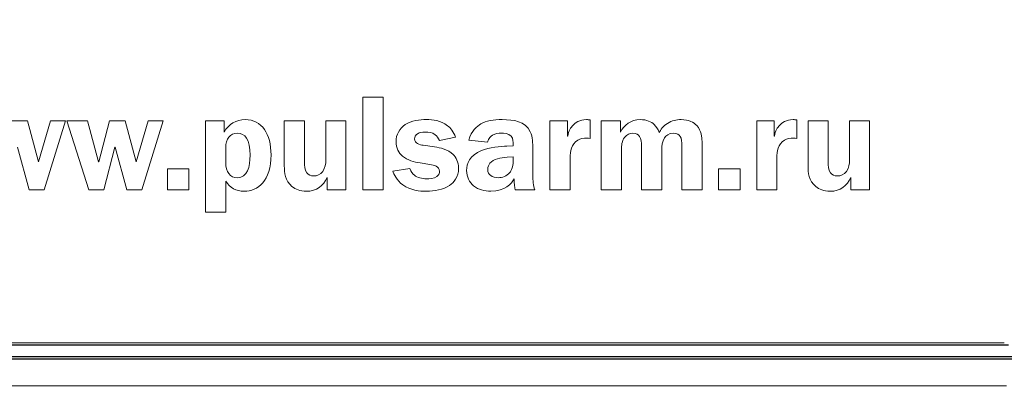
# Model space of a CAD drawing. Units: metres. Extents: x -28214 to 13593, y -34414 to -3519.
# Drawn here: x -2151 to -2144, y -12860 to -12857 of the extents above; entities that cross this region are included whole.
import ezdxf

# ---------------------------------------------------------------- set-up
doc = ezdxf.new("R2010")
doc.units = ezdxf.units.M
doc.styles.get("Standard").update_dxf_attribs({"font": 'isocpeur.ttf'})

msp = doc.modelspace()

# ---------------------------------------------------------------- linework, layer by layer
at = {"color": 7, "linetype": 'Continuous', "lineweight": 15}
for p, q in [((-2148.17772, -12857.85393, 47.65617), (-2148.17772, -12858.49463, 47.65617)), ((-2148.03864, -12857.85393, 47.65617), (-2148.17772, -12857.85393, 47.65617)), ((-2148.03864, -12858.49463, 47.65617), (-2148.03864, -12857.85393, 47.65617)), ((-2150.49624, -12858.01827, 47.65617), (-2150.60277, -12858.01827, 47.65617)), ((-2150.42071, -12858.30034, 47.65617), (-2150.49624, -12858.01827, 47.65617)), ((-2150.33763, -12858.01827, 47.65617), (-2150.41889, -12858.30034, 47.65617)), ((-2150.38138, -12858.49463, 47.65617), (-2150.23397, -12858.01827, 47.65617)), ((-2150.23397, -12858.01827, 47.65617), (-2150.33763, -12858.01827, 47.65617)), ((-2150.22303, -12858.01827, 47.65617), (-2150.07275, -12858.49463, 47.65617)), ((-2150.08109, -12858.01827, 47.65617), (-2150.22303, -12858.01827, 47.65617)), ((-2150.00451, -12858.30034, 47.65617), (-2150.08109, -12858.01827, 47.65617)), ((-2149.92794, -12858.01827, 47.65617), (-2150.00269, -12858.30034, 47.65617)), ((-2149.82142, -12858.01827, 47.65617), (-2149.92794, -12858.01827, 47.65617)), ((-2149.74576, -12858.30034, 47.65617), (-2149.82142, -12858.01827, 47.65617)), ((-2149.66267, -12858.01827, 47.65617), (-2149.74393, -12858.30034, 47.65617)), ((-2149.70656, -12858.49463, 47.65617), (-2149.55902, -12858.01827, 47.65617)), ((-2149.55902, -12858.01827, 47.65617), (-2149.66267, -12858.01827, 47.65617)), ((-2149.26536, -12858.01827, 47.65617), (-2149.26536, -12858.64778, 47.65617)), ((-2149.13644, -12858.01827, 47.65617), (-2149.26536, -12858.01827, 47.65617)), ((-2149.13644, -12858.09484, 47.65617), (-2149.13644, -12858.01827, 47.65617)), ((-2148.72102, -12858.01827, 47.65617), (-2148.72102, -12858.32742, 47.65617)), ((-2148.58194, -12858.01827, 47.65617), (-2148.72102, -12858.01827, 47.65617)), ((-2148.58194, -12858.30502, 47.65617), (-2148.58194, -12858.01827, 47.65617)), ((-2148.43427, -12858.01827, 47.65617), (-2148.43427, -12858.28914, 47.65617)), ((-2148.29519, -12858.01827, 47.65617), (-2148.43427, -12858.01827, 47.65617)), ((-2148.29519, -12858.49463, 47.65617), (-2148.29519, -12858.01827, 47.65617)), ((-2146.88511, -12858.01827, 47.65617), (-2146.88511, -12858.49463, 47.65617)), ((-2146.76374, -12858.01827, 47.65617), (-2146.88511, -12858.01827, 47.65617)), ((-2146.76374, -12858.12375, 47.65617), (-2146.76374, -12858.01827, 47.65617)), ((-2146.60774, -12858.13873, 47.65617), (-2146.60774, -12858.01072, 47.65617)), ((-2146.53038, -12858.01827, 47.65617), (-2146.53038, -12858.49463, 47.65617)), ((-2146.39859, -12858.01827, 47.65617), (-2146.53038, -12858.01827, 47.65617)), ((-2146.39859, -12858.09484, 47.65617), (-2146.39859, -12858.01827, 47.65617)), ((-2145.45681, -12858.01827, 47.65617), (-2145.45681, -12858.49463, 47.65617)), ((-2145.33544, -12858.01827, 47.65617), (-2145.45681, -12858.01827, 47.65617)), ((-2145.33544, -12858.12375, 47.65617), (-2145.33544, -12858.01827, 47.65617)), ((-2145.17943, -12858.13873, 47.65617), (-2145.17943, -12858.01072, 47.65617)), ((-2145.10208, -12858.01827, 47.65617), (-2145.10208, -12858.32742, 47.65617)), ((-2144.963, -12858.01827, 47.65617), (-2145.10208, -12858.01827, 47.65617)), ((-2144.963, -12858.30502, 47.65617), (-2144.963, -12858.01827, 47.65617)), ((-2144.81532, -12858.01827, 47.65617), (-2144.81532, -12858.28914, 47.65617)), ((-2144.67624, -12858.01827, 47.65617), (-2144.81532, -12858.01827, 47.65617)), ((-2144.67624, -12858.49463, 47.65617), (-2144.67624, -12858.01827, 47.65617)), ((-2146.39781, -12858.09484, 47.65617), (-2146.39859, -12858.09484, 47.65617)), ((-2147.64849, -12858.1537, 47.65617), (-2147.53728, -12858.13026, 47.65617)), ((-2147.44508, -12858.15084, 47.65617), (-2147.31616, -12858.1649, 47.65617)), ((-2146.76166, -12858.12375, 47.65617), (-2146.76374, -12858.12375, 47.65617)), ((-2145.83446, -12858.49463, 47.65617), (-2145.83446, -12858.15735, 47.65617)), ((-2145.33362, -12858.12375, 47.65617), (-2145.33544, -12858.12375, 47.65617)), ((-2150.56448, -12858.1985, 47.65617), (-2150.48504, -12858.49463, 47.65617)), ((-2149.96896, -12858.49463, 47.65617), (-2149.89148, -12858.1985, 47.65617)), ((-2149.89148, -12858.1985, 47.65617), (-2149.88966, -12858.1985, 47.65617)), ((-2149.88966, -12858.1985, 47.65617), (-2149.81022, -12858.49463, 47.65617)), ((-2149.12615, -12858.20137, 47.65617), (-2149.12615, -12858.30398, 47.65617)), ((-2147.68209, -12858.19759, 47.65617), (-2147.76048, -12858.18639, 47.65617)), ((-2147.13879, -12858.19017, 47.65617), (-2147.18359, -12858.19199, 47.65617)), ((-2147.13879, -12858.17975, 47.65617), (-2147.13879, -12858.19017, 47.65617)), ((-2147.0044, -12858.39175, 47.65617), (-2147.0044, -12858.20788, 47.65617)), ((-2146.3913, -12858.49463, 47.65617), (-2146.3913, -12858.21439, 47.65617)), ((-2146.25196, -12858.1929, 47.65617), (-2146.25196, -12858.49463, 47.65617)), ((-2146.11288, -12858.49463, 47.65617), (-2146.11288, -12858.21439, 47.65617)), ((-2145.9738, -12858.1929, 47.65617), (-2145.9738, -12858.49463, 47.65617)), ((-2150.41889, -12858.30034, 47.65617), (-2150.42071, -12858.30034, 47.65617)), ((-2150.00269, -12858.30034, 47.65617), (-2150.00451, -12858.30034, 47.65617)), ((-2149.74393, -12858.30034, 47.65617), (-2149.74576, -12858.30034, 47.65617)), ((-2147.13879, -12858.2657, 47.65617), (-2147.18072, -12858.26947, 47.65617)), ((-2147.13879, -12858.29096, 47.65617), (-2147.13879, -12858.2657, 47.65617)), ((-2146.74603, -12858.49463, 47.65617), (-2146.74603, -12858.27611, 47.65617)), ((-2145.31773, -12858.49463, 47.65617), (-2145.31773, -12858.27611, 47.65617)), ((-2149.52854, -12858.34982, 47.65617), (-2149.52854, -12858.49463, 47.65617)), ((-2149.38009, -12858.34982, 47.65617), (-2149.52854, -12858.34982, 47.65617)), ((-2149.38009, -12858.49463, 47.65617), (-2149.38009, -12858.34982, 47.65617)), ((-2147.85294, -12858.34696, 47.65617), (-2147.97067, -12858.36467, 47.65617)), ((-2147.78288, -12858.30776, 47.65617), (-2147.71464, -12858.31896, 47.65617)), ((-2145.72012, -12858.34982, 47.65617), (-2145.72012, -12858.49463, 47.65617)), ((-2145.57167, -12858.34982, 47.65617), (-2145.72012, -12858.34982, 47.65617)), ((-2145.57167, -12858.49463, 47.65617), (-2145.57167, -12858.34982, 47.65617)), ((-2149.12615, -12858.64778, 47.65617), (-2149.12615, -12858.43395, 47.65617)), ((-2148.42593, -12858.4096, 47.65617), (-2148.42411, -12858.4096, 47.65617)), ((-2148.42411, -12858.4096, 47.65617), (-2148.42411, -12858.49463, 47.65617)), ((-2144.80699, -12858.4096, 47.65617), (-2144.80517, -12858.4096, 47.65617)), ((-2144.80517, -12858.4096, 47.65617), (-2144.80517, -12858.49463, 47.65617)), ((-2150.48504, -12858.49463, 47.65617), (-2150.38138, -12858.49463, 47.65617)), ((-2150.07275, -12858.49463, 47.65617), (-2149.96896, -12858.49463, 47.65617)), ((-2149.81022, -12858.49463, 47.65617), (-2149.70656, -12858.49463, 47.65617)), ((-2149.52854, -12858.49463, 47.65617), (-2149.38009, -12858.49463, 47.65617)), ((-2148.42411, -12858.49463, 47.65617), (-2148.29519, -12858.49463, 47.65617)), ((-2148.17772, -12858.49463, 47.65617), (-2148.03864, -12858.49463, 47.65617)), ((-2147.12577, -12858.49463, 47.65617), (-2146.99034, -12858.49463, 47.65617)), ((-2146.88511, -12858.49463, 47.65617), (-2146.74603, -12858.49463, 47.65617)), ((-2146.53038, -12858.49463, 47.65617), (-2146.3913, -12858.49463, 47.65617)), ((-2146.25196, -12858.49463, 47.65617), (-2146.11288, -12858.49463, 47.65617)), ((-2145.9738, -12858.49463, 47.65617), (-2145.83446, -12858.49463, 47.65617)), ((-2145.72012, -12858.49463, 47.65617), (-2145.57167, -12858.49463, 47.65617)), ((-2145.45681, -12858.49463, 47.65617), (-2145.31773, -12858.49463, 47.65617)), ((-2144.80517, -12858.49463, 47.65617), (-2144.67624, -12858.49463, 47.65617)), ((-2149.26536, -12858.64778, 47.65617), (-2149.12615, -12858.64778, 47.65617)), ((-2163.96857, -12859.55127, 47.65617), (-2143.74557, -12859.55127, 47.65617)), ((-2163.98525, -12859.849, 47.65617), (-2143.73075, -12859.849, 47.65617))]:
    msp.add_line(p, q, dxfattribs=at)
at = {"color": 7, "linetype": 'Continuous'}
for p, q in [((-2143.71604, -12859.56614, 47.65617), (-2163.87604, -12859.56614, 47.65617)), ((-2163.94886, -12859.64436, 47.65617), (-2143.64219, -12859.64436, 47.65617)), ((-2163.94886, -12859.66101, 47.65617), (-2143.64219, -12859.66101, 47.65617))]:
    msp.add_line(p, q, dxfattribs=at)
at = {"color": 7, "linetype": 'Continuous', "lineweight": 15}
for points in [[(-2148.99163, -12858.00889, 47.65617), (-2149.05153, -12858.00889, 47.65617), (-2149.10753, -12858.03885, 47.65617), (-2149.13644, -12858.09484, 47.65617)], [(-2148.81244, -12858.25176, 47.65617), (-2148.81244, -12858.11073, 47.65617), (-2148.87495, -12858.00889, 47.65617), (-2148.99163, -12858.00889, 47.65617)], [(-2147.73991, -12858.00889, 47.65617), (-2147.78471, -12858.00889, 47.65617), (-2147.84174, -12858.01449, 47.65617), (-2147.88472, -12858.04353, 47.65617)], [(-2147.59328, -12858.05096, 47.65617), (-2147.64094, -12858.01358, 47.65617), (-2147.69407, -12858.00889, 47.65617), (-2147.73991, -12858.00889, 47.65617)], [(-2147.21458, -12858.00889, 47.65617), (-2147.27605, -12858.00889, 47.65617), (-2147.32553, -12858.01723, 47.65617), (-2147.36304, -12858.03885, 47.65617)], [(-2147.02107, -12858.09302, 47.65617), (-2147.05675, -12858.01918, 47.65617), (-2147.13593, -12858.00889, 47.65617), (-2147.21458, -12858.00889, 47.65617)], [(-2146.633, -12858.00889, 47.65617), (-2146.68144, -12858.00889, 47.65617), (-2146.71139, -12858.03233, 47.65617), (-2146.72728, -12858.049, 47.65617)], [(-2146.60774, -12858.01072, 47.65617), (-2146.61607, -12858.00994, 47.65617), (-2146.6244, -12858.00889, 47.65617), (-2146.633, -12858.00889, 47.65617)], [(-2146.26134, -12858.00889, 47.65617), (-2146.32775, -12858.00889, 47.65617), (-2146.37333, -12858.04822, 47.65617), (-2146.39781, -12858.09484, 47.65617)], [(-2146.16419, -12858.04353, 47.65617), (-2146.18581, -12858.02387, 47.65617), (-2146.21654, -12858.00889, 47.65617), (-2146.26134, -12858.00889, 47.65617)], [(-2145.97927, -12858.00889, 47.65617), (-2146.01105, -12858.00889, 47.65617), (-2146.04282, -12858.01541, 47.65617), (-2146.07355, -12858.03507, 47.65617)], [(-2145.87092, -12858.05004, 47.65617), (-2145.8915, -12858.02765, 47.65617), (-2145.92614, -12858.00889, 47.65617), (-2145.97927, -12858.00889, 47.65617)], [(-2145.2047, -12858.00889, 47.65617), (-2145.2534, -12858.00889, 47.65617), (-2145.28309, -12858.03233, 47.65617), (-2145.29898, -12858.049, 47.65617)], [(-2145.17943, -12858.01072, 47.65617), (-2145.18803, -12858.00994, 47.65617), (-2145.19636, -12858.00889, 47.65617), (-2145.2047, -12858.00889, 47.65617)], [(-2147.88472, -12858.04353, 47.65617), (-2147.92483, -12858.07062, 47.65617), (-2147.94905, -12858.11438, 47.65617), (-2147.94905, -12858.16021, 47.65617)], [(-2147.7959, -12858.10422, 47.65617), (-2147.78757, -12858.09953, 47.65617), (-2147.77272, -12858.09484, 47.65617), (-2147.7446, -12858.09484, 47.65617)], [(-2147.7446, -12858.09484, 47.65617), (-2147.72324, -12858.09484, 47.65617), (-2147.6998, -12858.09667, 47.65617), (-2147.67922, -12858.11359, 47.65617)], [(-2147.53728, -12858.13026, 47.65617), (-2147.5503, -12858.09198, 47.65617), (-2147.57374, -12858.06593, 47.65617), (-2147.59328, -12858.05096, 47.65617)], [(-2147.36304, -12858.03885, 47.65617), (-2147.3883, -12858.05369, 47.65617), (-2147.43023, -12858.08651, 47.65617), (-2147.44508, -12858.15084, 47.65617)], [(-2147.0044, -12858.20788, 47.65617), (-2147.0044, -12858.17233, 47.65617), (-2147.00258, -12858.13131, 47.65617), (-2147.02107, -12858.09302, 47.65617)], [(-2146.72728, -12858.049, 47.65617), (-2146.73926, -12858.06216, 47.65617), (-2146.75723, -12858.08729, 47.65617), (-2146.76166, -12858.12375, 47.65617)], [(-2146.12955, -12858.09849, 47.65617), (-2146.13815, -12858.07244, 47.65617), (-2146.15221, -12858.05473, 47.65617), (-2146.16419, -12858.04353, 47.65617)], [(-2146.07355, -12858.03507, 47.65617), (-2146.10455, -12858.05473, 47.65617), (-2146.12044, -12858.07895, 47.65617), (-2146.12955, -12858.09849, 47.65617)], [(-2145.83446, -12858.15735, 47.65617), (-2145.83446, -12858.13404, 47.65617), (-2145.83733, -12858.08547, 47.65617), (-2145.87092, -12858.05004, 47.65617)], [(-2145.29898, -12858.049, 47.65617), (-2145.31122, -12858.06216, 47.65617), (-2145.32893, -12858.08729, 47.65617), (-2145.33362, -12858.12375, 47.65617)], [(-2149.04489, -12858.1024, 47.65617), (-2149.09437, -12858.1024, 47.65617), (-2149.12615, -12858.14433, 47.65617), (-2149.12615, -12858.20137, 47.65617)], [(-2148.95803, -12858.2545, 47.65617), (-2148.95803, -12858.14615, 47.65617), (-2148.99163, -12858.1024, 47.65617), (-2149.04489, -12858.1024, 47.65617)], [(-2147.94905, -12858.16021, 47.65617), (-2147.94905, -12858.20605, 47.65617), (-2147.92873, -12858.23965, 47.65617), (-2147.90425, -12858.26101, 47.65617)], [(-2147.82117, -12858.1425, 47.65617), (-2147.82117, -12858.13131, 47.65617), (-2147.8157, -12858.11438, 47.65617), (-2147.7959, -12858.10422, 47.65617)], [(-2147.76048, -12858.18639, 47.65617), (-2147.78575, -12858.18261, 47.65617), (-2147.82117, -12858.17428, 47.65617), (-2147.82117, -12858.1425, 47.65617)], [(-2147.67922, -12858.11359, 47.65617), (-2147.66698, -12858.12284, 47.65617), (-2147.65578, -12858.13782, 47.65617), (-2147.64849, -12858.1537, 47.65617)], [(-2147.31616, -12858.1649, 47.65617), (-2147.31069, -12858.13873, 47.65617), (-2147.2948, -12858.12375, 47.65617), (-2147.28256, -12858.11633, 47.65617)], [(-2147.28256, -12858.11633, 47.65617), (-2147.26303, -12858.10422, 47.65617), (-2147.23959, -12858.1024, 47.65617), (-2147.22005, -12858.1024, 47.65617)], [(-2147.22005, -12858.1024, 47.65617), (-2147.20599, -12858.1024, 47.65617), (-2147.17057, -12858.10318, 47.65617), (-2147.15286, -12858.12375, 47.65617)], [(-2147.15286, -12858.12375, 47.65617), (-2147.13983, -12858.13873, 47.65617), (-2147.13879, -12858.16673, 47.65617), (-2147.13879, -12858.17975, 47.65617)], [(-2146.74603, -12858.27611, 47.65617), (-2146.74603, -12858.22559, 47.65617), (-2146.73926, -12858.18079, 47.65617), (-2146.69368, -12858.15188, 47.65617)], [(-2146.69368, -12858.15188, 47.65617), (-2146.67597, -12858.14068, 47.65617), (-2146.65357, -12858.13599, 47.65617), (-2146.63013, -12858.13599, 47.65617)], [(-2146.63013, -12858.13599, 47.65617), (-2146.62258, -12858.13599, 47.65617), (-2146.61503, -12858.13677, 47.65617), (-2146.60774, -12858.13873, 47.65617)], [(-2146.3913, -12858.21439, 47.65617), (-2146.3913, -12858.18821, 47.65617), (-2146.38844, -12858.15735, 47.65617), (-2146.36969, -12858.13222, 47.65617)], [(-2146.36969, -12858.13222, 47.65617), (-2146.3538, -12858.11073, 47.65617), (-2146.33426, -12858.1024, 47.65617), (-2146.31265, -12858.1024, 47.65617)], [(-2146.31265, -12858.1024, 47.65617), (-2146.28947, -12858.1024, 47.65617), (-2146.27436, -12858.11255, 47.65617), (-2146.26603, -12858.12479, 47.65617)], [(-2146.26603, -12858.12479, 47.65617), (-2146.25379, -12858.1425, 47.65617), (-2146.25196, -12858.16855, 47.65617), (-2146.25196, -12858.1929, 47.65617)], [(-2146.11288, -12858.21439, 47.65617), (-2146.11288, -12858.19381, 47.65617), (-2146.11106, -12858.16021, 47.65617), (-2146.09335, -12858.13495, 47.65617)], [(-2146.09335, -12858.13495, 47.65617), (-2146.08397, -12858.12102, 47.65617), (-2146.06522, -12858.1024, 47.65617), (-2146.03162, -12858.1024, 47.65617)], [(-2146.03162, -12858.1024, 47.65617), (-2146.00636, -12858.1024, 47.65617), (-2145.99229, -12858.11255, 47.65617), (-2145.985, -12858.12479, 47.65617)], [(-2145.985, -12858.12479, 47.65617), (-2145.97458, -12858.14068, 47.65617), (-2145.9738, -12858.16308, 47.65617), (-2145.9738, -12858.1929, 47.65617)], [(-2145.31773, -12858.27611, 47.65617), (-2145.31773, -12858.22559, 47.65617), (-2145.31122, -12858.18079, 47.65617), (-2145.26538, -12858.15188, 47.65617)], [(-2145.26538, -12858.15188, 47.65617), (-2145.24767, -12858.14068, 47.65617), (-2145.22527, -12858.13599, 47.65617), (-2145.20183, -12858.13599, 47.65617)], [(-2145.20183, -12858.13599, 47.65617), (-2145.19454, -12858.13599, 47.65617), (-2145.18699, -12858.13677, 47.65617), (-2145.17943, -12858.13873, 47.65617)], [(-2147.55421, -12858.24981, 47.65617), (-2147.58963, -12858.21439, 47.65617), (-2147.64276, -12858.20319, 47.65617), (-2147.68209, -12858.19759, 47.65617)], [(-2147.35913, -12858.22272, 47.65617), (-2147.44039, -12858.25632, 47.65617), (-2147.46097, -12858.31336, 47.65617), (-2147.46097, -12858.36102, 47.65617)], [(-2147.18359, -12858.19199, 47.65617), (-2147.22187, -12858.19381, 47.65617), (-2147.30704, -12858.20137, 47.65617), (-2147.35913, -12858.22272, 47.65617)], [(-2149.12615, -12858.30398, 47.65617), (-2149.12615, -12858.3704, 47.65617), (-2149.09529, -12858.41051, 47.65617), (-2149.04489, -12858.41051, 47.65617)], [(-2149.04489, -12858.41051, 47.65617), (-2148.97574, -12858.41051, 47.65617), (-2148.95803, -12858.33485, 47.65617), (-2148.95803, -12858.2545, 47.65617)], [(-2148.99736, -12858.50388, 47.65617), (-2148.9049, -12858.50388, 47.65617), (-2148.81244, -12858.43108, 47.65617), (-2148.81244, -12858.25176, 47.65617)], [(-2148.56605, -12858.37691, 47.65617), (-2148.58194, -12858.35633, 47.65617), (-2148.58194, -12858.32274, 47.65617), (-2148.58194, -12858.30502, 47.65617)], [(-2148.43427, -12858.28914, 47.65617), (-2148.43427, -12858.31336, 47.65617), (-2148.43713, -12858.34227, 47.65617), (-2148.45588, -12858.36662, 47.65617)], [(-2147.90425, -12858.26101, 47.65617), (-2147.87065, -12858.29005, 47.65617), (-2147.82299, -12858.30125, 47.65617), (-2147.78288, -12858.30776, 47.65617)], [(-2147.5167, -12858.34513, 47.65617), (-2147.5167, -12858.30034, 47.65617), (-2147.53441, -12858.26947, 47.65617), (-2147.55421, -12858.24981, 47.65617)], [(-2147.18072, -12858.26947, 47.65617), (-2147.2276, -12858.27325, 47.65617), (-2147.27423, -12858.27794, 47.65617), (-2147.30027, -12858.31049, 47.65617)], [(-2147.16406, -12858.37587, 47.65617), (-2147.16119, -12858.37313, 47.65617), (-2147.13879, -12858.34513, 47.65617), (-2147.13879, -12858.29096, 47.65617)], [(-2144.94711, -12858.37691, 47.65617), (-2144.963, -12858.35633, 47.65617), (-2144.963, -12858.32274, 47.65617), (-2144.963, -12858.30502, 47.65617)], [(-2144.81532, -12858.28914, 47.65617), (-2144.81532, -12858.31336, 47.65617), (-2144.81819, -12858.34227, 47.65617), (-2144.83694, -12858.36662, 47.65617)], [(-2148.72102, -12858.32742, 47.65617), (-2148.72102, -12858.37691, 47.65617), (-2148.71451, -12858.43108, 47.65617), (-2148.66789, -12858.47028, 47.65617)], [(-2148.45588, -12858.36662, 47.65617), (-2148.47177, -12858.38811, 47.65617), (-2148.49599, -12858.3984, 47.65617), (-2148.51839, -12858.3984, 47.65617)], [(-2147.97067, -12858.36467, 47.65617), (-2147.96416, -12858.38342, 47.65617), (-2147.94723, -12858.42639, 47.65617), (-2147.90165, -12858.45999, 47.65617)], [(-2147.82221, -12858.39371, 47.65617), (-2147.83341, -12858.38433, 47.65617), (-2147.84643, -12858.36936, 47.65617), (-2147.85294, -12858.34696, 47.65617)], [(-2147.71464, -12858.31896, 47.65617), (-2147.68678, -12858.32365, 47.65617), (-2147.64849, -12858.33016, 47.65617), (-2147.64849, -12858.36662, 47.65617)], [(-2147.64849, -12858.36662, 47.65617), (-2147.64849, -12858.37587, 47.65617), (-2147.65031, -12858.39175, 47.65617), (-2147.66802, -12858.40295, 47.65617)], [(-2147.57921, -12858.46377, 47.65617), (-2147.5503, -12858.44319, 47.65617), (-2147.5167, -12858.40582, 47.65617), (-2147.5167, -12858.34513, 47.65617)], [(-2147.46097, -12858.36102, 47.65617), (-2147.46097, -12858.404, 47.65617), (-2147.44248, -12858.44319, 47.65617), (-2147.41252, -12858.46754, 47.65617)], [(-2147.30027, -12858.31049, 47.65617), (-2147.30782, -12858.31987, 47.65617), (-2147.31538, -12858.33393, 47.65617), (-2147.31538, -12858.35347, 47.65617)], [(-2147.31538, -12858.35347, 47.65617), (-2147.31538, -12858.37404, 47.65617), (-2147.30496, -12858.38811, 47.65617), (-2147.2948, -12858.39566, 47.65617)], [(-2145.10208, -12858.32742, 47.65617), (-2145.10208, -12858.37691, 47.65617), (-2145.09557, -12858.43108, 47.65617), (-2145.04895, -12858.47028, 47.65617)], [(-2144.83694, -12858.36662, 47.65617), (-2144.85283, -12858.38811, 47.65617), (-2144.87705, -12858.3984, 47.65617), (-2144.89945, -12858.3984, 47.65617)], [(-2149.12615, -12858.43395, 47.65617), (-2149.09711, -12858.48057, 47.65617), (-2149.05427, -12858.50388, 47.65617), (-2148.99736, -12858.50388, 47.65617)], [(-2148.56892, -12858.50388, 47.65617), (-2148.49886, -12858.50388, 47.65617), (-2148.45015, -12858.46559, 47.65617), (-2148.42593, -12858.4096, 47.65617)], [(-2148.51839, -12858.3984, 47.65617), (-2148.53792, -12858.3984, 47.65617), (-2148.5559, -12858.39097, 47.65617), (-2148.56605, -12858.37691, 47.65617)], [(-2147.73913, -12858.41806, 47.65617), (-2147.76882, -12858.41806, 47.65617), (-2147.80163, -12858.4096, 47.65617), (-2147.82221, -12858.39371, 47.65617)], [(-2147.66802, -12858.40295, 47.65617), (-2147.68573, -12858.41415, 47.65617), (-2147.72037, -12858.41806, 47.65617), (-2147.73913, -12858.41806, 47.65617)], [(-2147.2948, -12858.39566, 47.65617), (-2147.28178, -12858.40582, 47.65617), (-2147.26198, -12858.41051, 47.65617), (-2147.24349, -12858.41051, 47.65617)], [(-2147.29298, -12858.50388, 47.65617), (-2147.19401, -12858.50388, 47.65617), (-2147.15103, -12858.45062, 47.65617), (-2147.13332, -12858.41884, 47.65617)], [(-2147.24349, -12858.41051, 47.65617), (-2147.21536, -12858.41051, 47.65617), (-2147.18281, -12858.3984, 47.65617), (-2147.16406, -12858.37587, 47.65617)], [(-2147.13332, -12858.41884, 47.65617), (-2147.13228, -12858.45062, 47.65617), (-2147.12942, -12858.47588, 47.65617), (-2147.12577, -12858.49463, 47.65617)], [(-2146.99034, -12858.49463, 47.65617), (-2146.99867, -12858.46559, 47.65617), (-2147.0044, -12858.43004, 47.65617), (-2147.0044, -12858.39175, 47.65617)], [(-2144.94998, -12858.50388, 47.65617), (-2144.87992, -12858.50388, 47.65617), (-2144.83121, -12858.46559, 47.65617), (-2144.80699, -12858.4096, 47.65617)], [(-2144.89945, -12858.3984, 47.65617), (-2144.91898, -12858.3984, 47.65617), (-2144.93695, -12858.39097, 47.65617), (-2144.94711, -12858.37691, 47.65617)], [(-2148.66789, -12858.47028, 47.65617), (-2148.64367, -12858.49086, 47.65617), (-2148.61189, -12858.50388, 47.65617), (-2148.56892, -12858.50388, 47.65617)], [(-2147.90165, -12858.45999, 47.65617), (-2147.8493, -12858.49737, 47.65617), (-2147.78471, -12858.50388, 47.65617), (-2147.73991, -12858.50388, 47.65617)], [(-2147.73991, -12858.50388, 47.65617), (-2147.68391, -12858.50388, 47.65617), (-2147.62219, -12858.49359, 47.65617), (-2147.57921, -12858.46377, 47.65617)], [(-2147.41252, -12858.46754, 47.65617), (-2147.38153, -12858.49268, 47.65617), (-2147.33673, -12858.50388, 47.65617), (-2147.29298, -12858.50388, 47.65617)], [(-2145.04895, -12858.47028, 47.65617), (-2145.02473, -12858.49086, 47.65617), (-2144.99295, -12858.50388, 47.65617), (-2144.94998, -12858.50388, 47.65617)]]:
    msp.add_open_spline(points, degree=3, dxfattribs=at)

# ---------------------------------------------------------------- texts
at = {"linetype": 'ByBlock', "char_height": 72, "attachment_point": 1}
for s, width, insert in [('\\pi327.71792;{\\fGOST Common|b0|i0|c204|p34;Т2\\P\\pi27.39065;(сетевая выход)\\H1.43333x; }', 749.0358415, (-23254.02182, -12632.56256)), ('\\pi62.878;{\\fGOST Common|b0|i0|c204|p34;В теплосеть\\P\\pi233.60527;Ду20\\H1.33333x; }', 668.8105419, (-15343.92242, -12672.60899)), ('\\pi93.478;{\\fGOST Common|b0|i0|c204|p34;Из системы \\P\\pi107.60527;отопления\\H1.33333x; }', 668.8105419, (-8082.44429, -12678.44614))]:
    msp.add_mtext_dynamic_manual_height_columns(s, width=width, gutter_width=1, heights=[0], dxfattribs=dict(at, insert=insert))

doc.saveas('drawing.dxf')
